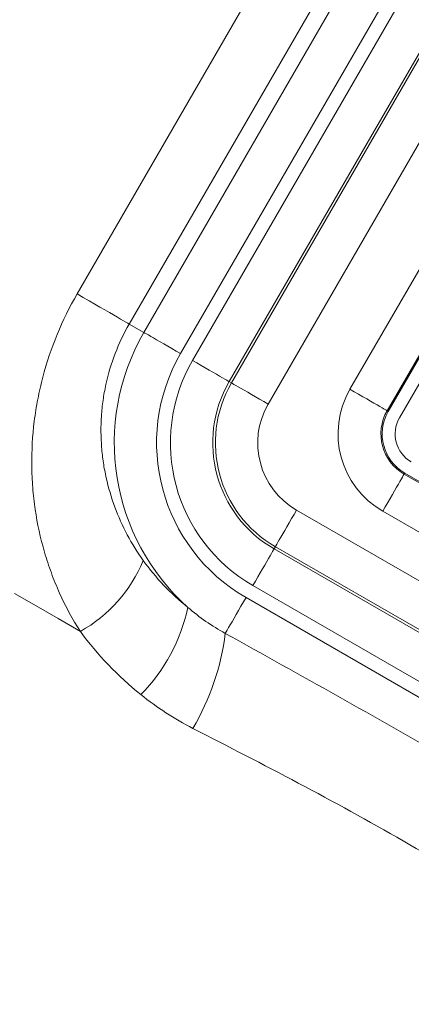
# Model space of a CAD drawing. Units: millimetres. Extents: x 13 to 1164, y 17 to 825.
# Drawn here: x 674 to 692, y 373 to 419 of the extents above; entities that cross this region are included whole.
import ezdxf

# ---------------------------------------------------------------- set-up
doc = ezdxf.new("R2010")
doc.units = ezdxf.units.MM

msp = doc.modelspace()

# ---------------------------------------------------------------- linework, layer by layer
at = {"color": 8, "linetype": 'Continuous', "lineweight": 0}
for p, q in [((676.796, 406.017), (702.796, 451.05)), ((705.224, 449.649), (679.224, 404.616)), ((679.903, 404.223), (705.903, 449.257)), ((707.609, 448.272), (681.609, 403.239)), ((682.166, 402.917), (708.166, 447.95)), ((709.872, 446.965), (683.872, 401.932)), ((683.978, 401.871), (709.978, 446.904)), ((711.684, 445.919), (685.684, 400.886)), ((689.494, 401.573), (712.994, 442.276)), ((714.724, 441.278), (691.224, 400.574)), ((679.224, 404.616), (679.903, 404.223)), ((683.978, 401.871), (683.872, 401.932)), ((691.224, 400.574), (691.274, 400.545)), ((692.016, 397.62), (692.044, 397.67)), ((692.016, 397.62), (706.738, 389.12)), ((687.007, 395.946), (707.792, 383.946)), ((705.739, 387.39), (691.017, 395.89)), ((686.023, 394.24), (685.961, 394.134)), ((706.807, 382.24), (686.023, 394.24)), ((685.961, 394.134), (706.746, 382.134)), ((705.761, 380.428), (684.977, 392.428)), ((684.655, 391.871), (705.439, 379.871))]:
    msp.add_line(p, q, dxfattribs=at)
at = {"color": 7, "linetype": 'Continuous', "lineweight": 15}
for p, q in [((691.274, 400.545), (714.774, 441.249)), ((715.298, 440.946), (691.798, 400.243)), ((706.767, 389.17), (692.044, 397.67))]:
    msp.add_line(p, q, dxfattribs=at)
at = {"color": 8, "linetype": 'Continuous', "lineweight": 0, "flags": 128}
for points in [[(676.796, 406.017), (677.08, 405.853), (677.352, 405.696), (677.612, 405.546), (677.856, 405.405), (678.085, 405.273), (678.298, 405.15), (678.492, 405.038), (678.666, 404.937), (678.821, 404.848), (678.955, 404.771), (679.067, 404.706), (679.157, 404.654), (679.224, 404.616)], [(679.903, 404.223), (679.949, 404.197), (680.018, 404.157), (680.109, 404.105), (680.219, 404.041), (680.349, 403.966), (680.495, 403.881), (680.657, 403.788), (680.831, 403.687), (681.016, 403.581), (681.209, 403.469), (681.408, 403.355), (681.609, 403.239)], [(682.166, 402.917), (682.367, 402.801), (682.566, 402.686), (682.759, 402.575), (682.943, 402.468), (683.118, 402.367), (683.279, 402.274), (683.426, 402.189), (683.555, 402.115), (683.666, 402.051), (683.757, 401.999), (683.825, 401.959), (683.872, 401.932)], [(685.684, 400.886), (685.483, 401.002), (685.284, 401.117), (685.091, 401.228), (684.906, 401.335), (684.732, 401.435), (684.57, 401.529), (684.424, 401.613), (684.294, 401.688), (684.184, 401.752), (684.093, 401.804), (684.024, 401.844), (683.978, 401.871)], [(689.494, 401.573), (689.696, 401.456), (689.895, 401.341), (690.089, 401.23), (690.274, 401.123), (690.449, 401.022), (690.611, 400.928), (690.758, 400.843), (690.887, 400.769), (690.998, 400.705), (691.088, 400.653), (691.156, 400.614), (691.202, 400.587), (691.224, 400.574)], [(692.016, 397.62), (692.003, 397.598), (691.976, 397.552), (691.937, 397.484), (691.885, 397.394), (691.821, 397.283), (691.746, 397.154), (691.662, 397.007), (691.568, 396.845), (691.467, 396.67), (691.36, 396.485), (691.248, 396.291), (691.133, 396.092), (691.017, 395.89)], [(686.023, 394.24), (686.049, 394.286), (686.089, 394.355), (686.141, 394.446), (686.205, 394.556), (686.28, 394.686), (686.365, 394.832), (686.458, 394.994), (686.559, 395.168), (686.665, 395.353), (686.777, 395.546), (686.891, 395.745), (687.007, 395.946)], [(684.977, 392.428), (685.093, 392.629), (685.207, 392.828), (685.319, 393.021), (685.425, 393.206), (685.526, 393.38), (685.619, 393.542), (685.704, 393.688), (685.779, 393.818), (685.843, 393.928), (685.895, 394.019), (685.935, 394.088), (685.961, 394.134)], [(673.875, 392.065), (674.89, 391.478), (675.914, 390.887), (676.944, 390.293)], [(683.691, 390.201), (683.729, 390.267), (683.78, 390.356), (683.843, 390.466), (683.918, 390.595), (684.003, 390.742), (684.097, 390.905), (684.199, 391.082), (684.307, 391.269), (684.42, 391.465), (684.537, 391.666), (684.655, 391.871)]]:
    msp.add_lwpolyline(points, dxfattribs=at)
at = {"color": 8, "linetype": 'Continuous', "lineweight": 0}
for centre, radius, start, end in [((688.816, 399.078), 10.291, 150, 228.1521), ((688.816, 399.078), 8.322, 150, 240), ((688.816, 399.078), 7.678, 150, 240), ((688.816, 399.078), 5.709, 150, 240), ((688.816, 399.078), 5.586, 150, 240), ((693.097, 399.493), 4.16, 150, 240), ((688.816, 399.078), 3.616, 150, 240), ((693.097, 399.493), 2.163, 150, 240), ((673.67, 396.144), 6.705, 299.2291, 337.6885), ((673.875, 393.142), 8.258, 315.4334, 347.9004), ((672.285, 391.614), 11.493, 329.4597, 352.942)]:
    msp.add_arc(centre, radius, start, end, dxfattribs=at)
at = {"color": 7, "linetype": 'Continuous', "lineweight": 15}
for radius in [2.105, 1.5]:
    msp.add_arc((693.097, 399.493), radius, 150, 240, dxfattribs=at)
at = {"color": 8, "linetype": 'Continuous', "lineweight": 0}
for points, knots in [([(724.182, 363.019), (723.703, 361.868), (723.151, 360.766), (722.196, 359.194), (721.856, 358.684), (721.129, 357.693), (720.738, 357.21), (719.511, 355.841), (718.613, 355.024), (717.127, 353.96), (716.608, 353.632), (715.792, 353.183), (715.513, 353.042), (714.954, 352.777), (714.671, 352.654), (713.242, 352.082), (712.053, 351.764), (710.207, 351.477), (709.578, 351.412), (708.334, 351.344), (707.714, 351.339), (705.859, 351.4), (704.629, 351.539), (702.792, 351.861), (702.182, 351.987), (700.978, 352.269), (700.382, 352.425), (698.608, 352.932), (697.446, 353.322), (695.15, 354.18), (694.016, 354.649), (691.771, 355.651), (690.658, 356.185), (688.465, 357.302), (687.385, 357.885), (684.185, 359.698), (682.107, 360.992), (678.049, 363.736), (676.069, 365.186), (673.175, 367.486), (672.223, 368.274), (670.345, 369.893), (669.417, 370.727), (666.701, 373.274), (664.979, 375.032), (661.718, 378.658), (660.179, 380.527), (658.004, 383.404), (657.299, 384.379), (655.953, 386.321), (655.312, 387.289), (653.472, 390.183), (652.361, 392.095), (650.847, 394.914), (650.368, 395.845), (649.458, 397.686), (649.025, 398.598), (647.82, 401.246), (647.127, 402.908), (646.225, 405.233), (645.946, 405.979), (645.431, 407.412), (645.194, 408.099), (644.977, 408.748)], [0, 0, 0, 0, 0.03125, 0.03125, 0.046875, 0.046875, 0.0625, 0.0625, 0.09375, 0.09375, 0.109375, 0.109375, 0.117188, 0.117188, 0.125, 0.125, 0.15625, 0.15625, 0.171875, 0.171875, 0.1875, 0.1875, 0.21875, 0.21875, 0.234375, 0.234375, 0.25, 0.25, 0.28125, 0.28125, 0.3125, 0.3125, 0.34375, 0.34375, 0.375, 0.375, 0.4375, 0.4375, 0.5, 0.5, 0.53125, 0.53125, 0.5625, 0.5625, 0.625, 0.625, 0.6875, 0.6875, 0.71875, 0.71875, 0.75, 0.75, 0.8125, 0.8125, 0.84375, 0.84375, 0.875, 0.875, 0.9375, 0.9375, 0.96875, 0.96875, 1, 1, 1, 1]), ([(641.089, 406.803), (641.201, 406.449), (641.319, 406.085), (641.567, 405.34), (641.696, 404.959), (642.103, 403.792), (642.399, 402.981), (643.366, 400.458), (644.118, 398.654), (645.225, 396.264), (645.456, 395.778), (645.931, 394.8), (646.175, 394.309), (646.929, 392.828), (647.459, 391.833), (649.138, 388.828), (650.374, 386.801), (652.424, 383.753), (653.14, 382.736), (654.265, 381.211), (654.648, 380.704), (655.425, 379.7), (655.82, 379.202), (657.823, 376.733), (659.522, 374.821), (662.215, 372.06), (663.137, 371.157), (665.029, 369.387), (666, 368.519), (668.977, 365.976), (671.02, 364.384), (675.213, 361.389), (677.364, 359.986), (681.774, 357.36), (684.032, 356.137), (687.513, 354.455), (688.691, 353.92), (691.076, 352.911), (692.279, 352.44), (694.708, 351.573), (695.935, 351.179), (698.419, 350.482), (699.676, 350.18), (701.591, 349.817), (702.236, 349.711), (703.53, 349.534), (704.178, 349.463), (706.122, 349.311), (707.42, 349.29), (709.371, 349.407), (710.024, 349.471), (711.32, 349.655), (711.959, 349.774), (713.848, 350.216), (715.069, 350.622), (716.84, 351.418), (717.422, 351.716), (718.537, 352.36), (719.074, 352.707), (720.627, 353.823), (721.585, 354.664), (722.916, 356.068), (723.341, 356.559), (724.142, 357.567), (724.52, 358.087), (725.592, 359.69), (726.225, 360.817), (726.784, 361.999)], [0, 0, 0, 0, 0.015625, 0.015625, 0.03125, 0.03125, 0.0625, 0.0625, 0.125, 0.125, 0.140625, 0.140625, 0.15625, 0.15625, 0.1875, 0.1875, 0.25, 0.25, 0.28125, 0.28125, 0.296875, 0.296875, 0.3125, 0.3125, 0.375, 0.375, 0.40625, 0.40625, 0.4375, 0.4375, 0.5, 0.5, 0.5625, 0.5625, 0.625, 0.625, 0.65625, 0.65625, 0.6875, 0.6875, 0.71875, 0.71875, 0.75, 0.75, 0.765625, 0.765625, 0.78125, 0.78125, 0.8125, 0.8125, 0.828125, 0.828125, 0.84375, 0.84375, 0.875, 0.875, 0.890625, 0.890625, 0.90625, 0.90625, 0.9375, 0.9375, 0.953125, 0.953125, 0.96875, 0.96875, 1, 1, 1, 1]), ([(676.944, 390.293), (676.581, 390.861), (676.261, 391.455), (675.842, 392.382), (675.713, 392.698), (675.477, 393.338), (675.371, 393.661), (675.086, 394.637), (674.942, 395.3), (674.793, 396.311), (674.755, 396.651), (674.702, 397.338), (674.686, 397.683), (674.676, 398.716), (674.716, 399.403), (674.844, 400.432), (674.898, 400.774), (675.031, 401.459), (675.109, 401.803), (675.556, 403.497), (676.087, 404.789), (676.796, 406.017)], [0, 0, 0, 0, 0.125, 0.125, 0.1875, 0.1875, 0.25, 0.25, 0.375, 0.375, 0.4375, 0.4375, 0.5, 0.5, 0.625, 0.625, 0.6875, 0.6875, 0.75, 0.75, 1, 1, 1, 1]), ([(679.224, 404.616), (678.708, 403.723), (678.349, 402.784), (678.08, 401.555), (678.036, 401.307), (677.967, 400.816), (677.942, 400.571), (677.893, 399.838), (677.897, 399.353), (677.953, 398.629), (677.981, 398.387), (678.053, 397.912), (678.096, 397.677), (678.251, 396.981), (678.385, 396.529), (678.713, 395.644), (678.909, 395.21), (679.351, 394.379), (679.599, 393.98), (679.872, 393.598)], [0, 0, 0, 0, 0.25, 0.25, 0.3125, 0.3125, 0.375, 0.375, 0.5, 0.5, 0.5625, 0.5625, 0.625, 0.625, 0.75, 0.75, 0.875, 0.875, 1, 1, 1, 1]), ([(683.691, 390.201), (685.436, 389.228), (687.183, 388.255), (690.67, 386.293), (692.41, 385.304), (695.876, 383.303), (697.602, 382.291), (701.044, 380.253), (702.76, 379.226), (704.475, 378.201)], [0, 0, 0, 0, 0.25, 0.25, 0.5, 0.5, 0.75, 0.75, 1, 1, 1, 1]), ([(701.394, 374.682), (699.853, 375.672), (698.307, 376.671), (695.175, 378.632), (693.588, 379.594), (690.358, 381.459), (688.724, 382.357), (685.452, 384.093), (683.812, 384.933), (682.184, 385.773)], [0, 0, 0, 0, 0.25, 0.25, 0.5, 0.5, 0.75, 0.75, 1, 1, 1, 1])]:
    msp.add_open_spline(points, degree=3, knots=knots, dxfattribs=at)
for points in [[(679.872, 393.598), (680.456, 392.783), (681.146, 392.05), (681.95, 391.411)], [(681.95, 391.411), (682.487, 390.947), (683.067, 390.543), (683.691, 390.201)], [(679.758, 387.348), (678.684, 388.211), (677.746, 389.194), (676.944, 390.293)], [(682.184, 385.773), (681.319, 386.219), (680.51, 386.743), (679.758, 387.348)]]:
    msp.add_open_spline(points, degree=3, dxfattribs=at)

doc.saveas('drawing.dxf')
